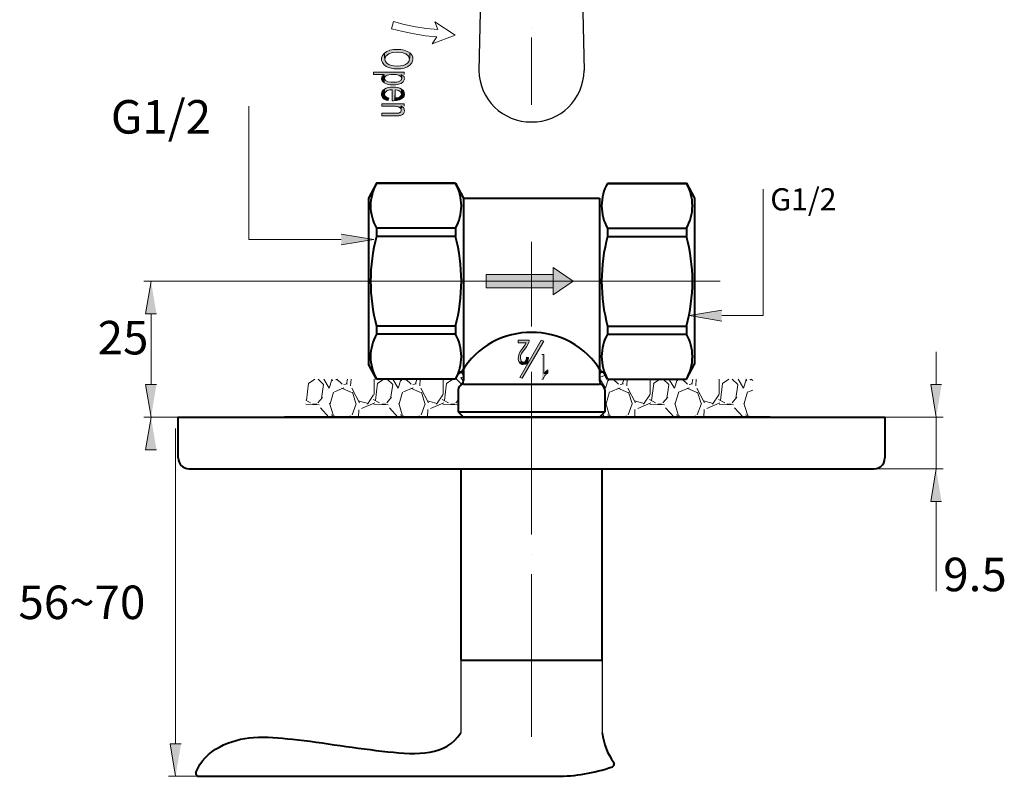
# Model space of a CAD drawing. Units: inches. Extents: x 1.06 to 6.94, y 1.58 to 9.81.
# Drawn here: x 1.06 to 6.94, y 1.58 to 6.1 of the extents above; entities that cross this region are included whole.
import ezdxf

# ---------------------------------------------------------------- set-up
doc = ezdxf.new("R2010")
doc.units = ezdxf.units.IN
doc.header["$MEASUREMENT"] = 0
doc.layers.add('Layer 1', color=7, linetype='Continuous')

# ---------------------------------------------------------------- blocks, each defined once
blk = doc.blocks.new('1')
for p, q in [((-1.473, 8.3173), (0.6639, 8.3646)), ((-1.4609, 7.5652), (0.6639, 7.5182))]:
    blk.add_line(p, q)
for centre, start, end in [((0.6594, 7.9458), 359.39724, 89.37872), ((0.6594, 7.937), 270.62128, 0.60276)]:
    blk.add_arc(centre, 0.4188, start, end)

msp = doc.modelspace()

# ---------------------------------------------------------------- hatches: boundary and pattern name
at = {"layer": 'Layer 1'}
h = msp.add_hatch(color=7, dxfattribs=at)
edge = h.paths.add_edge_path()
edge.add_spline(control_points=[(3.4117, 5.8603), (3.4111, 5.8751), (3.405, 5.8884), (3.3925, 5.8969), (3.3997, 5.8355), (3.3732, 5.8197), (3.3175, 5.8186), (3.2619, 5.82), (3.2363, 5.8349), (3.2417, 5.8961), (3.1999, 5.859), (3.2363, 5.8119), (3.2825, 5.8053), (3.325, 5.7965), (3.4028, 5.8015), (3.4117, 5.8561)], knot_values=[0, 0, 0, 0, 0.013889, 0.013889, 0.013889, 0.027778, 0.027778, 0.027778, 0.041667, 0.041667, 0.041667, 0.055556, 0.055556, 0.055556, 0.069444, 0.069444, 0.069444, 0.069444], degree=3, periodic=0)
edge.add_line((3.4117, 5.8561), (3.4117, 5.8603))
h = msp.add_hatch(color=7, dxfattribs=at)
edge = h.paths.add_edge_path()
edge.add_spline(control_points=[(3.3925, 5.8969), (3.3605, 5.9258), (3.274, 5.9257), (3.2417, 5.8961), (3.2417, 5.8961), (3.2442, 5.8603), (3.2442, 5.8603), (3.2428, 5.9161), (3.3924, 5.9164), (3.3908, 5.8603)], knot_values=[0, 0, 0, 0, 0.013889, 0.013889, 0.013889, 0.027778, 0.027778, 0.027778, 0.041667, 0.041667, 0.041667, 0.041667], degree=3, periodic=0)
edge.add_line((3.3908, 5.8603), (3.3925, 5.8969))
h = msp.add_hatch(color=7, dxfattribs=at)
edge = h.paths.add_edge_path()
edge.add_spline(control_points=[(3.3583, 5.7694), (3.3583, 5.7694), (3.3583, 5.7828), (3.3583, 5.7828), (3.3583, 5.7828), (3.1758, 5.7828), (3.1758, 5.7828), (3.1758, 5.7828), (3.1758, 5.7678), (3.1758, 5.7678), (3.1758, 5.7678), (3.24, 5.7678), (3.24, 5.7678), (3.24, 5.7678), (3.24, 5.7186), (3.24, 5.7186), (3.2391, 5.757), (3.2445, 5.7644), (3.28, 5.7694), (3.3009, 5.7696), (3.325, 5.7705), (3.3408, 5.7544), (3.3408, 5.7544), (3.3408, 5.7694), (3.3408, 5.7694)], knot_values=[0, 0, 0, 0, 0.013889, 0.013889, 0.013889, 0.027778, 0.027778, 0.027778, 0.041667, 0.041667, 0.041667, 0.055556, 0.055556, 0.055556, 0.069444, 0.069444, 0.069444, 0.083333, 0.083333, 0.083333, 0.097222, 0.097222, 0.097222, 0.111111, 0.111111, 0.111111, 0.111111], degree=3, periodic=0)
edge.add_line((3.3408, 5.7694), (3.3583, 5.7694))
h = msp.add_hatch(color=7, dxfattribs=at)
edge = h.paths.add_edge_path()
edge.add_spline(control_points=[(3.24, 5.7186), (3.24, 5.7186), (3.24, 5.7678), (3.24, 5.7678), (3.2294, 5.7604), (3.2255, 5.7583), (3.2233, 5.7453), (3.2241, 5.7354), (3.2292, 5.7267), (3.2375, 5.7211)], knot_values=[0, 0, 0, 0, 0.013889, 0.013889, 0.013889, 0.027778, 0.027778, 0.027778, 0.041667, 0.041667, 0.041667, 0.041667], degree=3, periodic=0)
edge.add_line((3.2375, 5.7211), (3.24, 5.7186))
h = msp.add_hatch(color=7, dxfattribs=at)
edge = h.paths.add_edge_path()
edge.add_spline(control_points=[(3.3617, 5.7436), (3.3617, 5.7436), (3.3608, 5.7461), (3.3608, 5.7461), (3.3608, 5.7461), (3.3608, 5.7494), (3.3608, 5.7494), (3.3608, 5.7494), (3.36, 5.7528), (3.36, 5.7528), (3.36, 5.7528), (3.3583, 5.7561), (3.3583, 5.7561), (3.3551, 5.7608), (3.3507, 5.7638), (3.3458, 5.7669), (3.3458, 5.7669), (3.3442, 5.7453), (3.3442, 5.7453), (3.3442, 5.7453), (3.3433, 5.7428), (3.3433, 5.7428), (3.3433, 5.7428), (3.3425, 5.7394), (3.3425, 5.7394), (3.3425, 5.7394), (3.3408, 5.7361), (3.3408, 5.7361), (3.3408, 5.7361), (3.3383, 5.7336), (3.3383, 5.7336), (3.3383, 5.7336), (3.3317, 5.7286), (3.3317, 5.7286), (3.3317, 5.7286), (3.3308, 5.7286), (3.3308, 5.7286), (3.3224, 5.723), (3.3032, 5.7214), (3.2933, 5.722), (3.2768, 5.7212), (3.2437, 5.7243), (3.2417, 5.7461), (3.2417, 5.7461), (3.24, 5.7186), (3.24, 5.7186), (3.2632, 5.7062), (3.2836, 5.7058), (3.3092, 5.7069), (3.3295, 5.7099), (3.3571, 5.7161), (3.3608, 5.7403)], knot_values=[0, 0, 0, 0, 0.013889, 0.013889, 0.013889, 0.027778, 0.027778, 0.027778, 0.041667, 0.041667, 0.041667, 0.055556, 0.055556, 0.055556, 0.069444, 0.069444, 0.069444, 0.083333, 0.083333, 0.083333, 0.097222, 0.097222, 0.097222, 0.111111, 0.111111, 0.111111, 0.125, 0.125, 0.125, 0.138889, 0.138889, 0.138889, 0.152778, 0.152778, 0.152778, 0.166667, 0.166667, 0.166667, 0.180556, 0.180556, 0.180556, 0.194444, 0.194444, 0.194444, 0.208333, 0.208333, 0.208333, 0.222222, 0.222222, 0.222222, 0.236111, 0.236111, 0.236111, 0.236111], degree=3, periodic=0)
edge.add_line((3.3608, 5.7403), (3.3617, 5.7436))
for points in [[(3.3458, 5.7669), (3.3408, 5.7694), (3.3408, 5.7544), (3.3425, 5.7511), (3.3433, 5.7486), (3.3442, 5.7453)], [(3.3433, 5.5786), (3.34, 5.5803), (3.3392, 5.5653), (3.3408, 5.5619), (3.3417, 5.5586), (3.3417, 5.5553)], [(2.9833, 4.8169), (3.1783, 4.7845), (2.9833, 4.7528)], [(4.3683, 4.5353), (4.2475, 4.6169), (4.2475, 4.5353)], [(1.8808, 4.3411), (1.8158, 4.3411), (1.8483, 4.5353)], [(4.1192, 4.5761), (3.8492, 4.5761), (3.8492, 4.5353)], [(4.1192, 4.5761), (4.1192, 4.5353), (3.8492, 4.5353)], [(4.1192, 4.5353), (3.8492, 4.5353), (3.8492, 4.4953)], [(4.1192, 4.5353), (4.1192, 4.4953), (3.8492, 4.4953)], [(4.2475, 4.5761), (4.1192, 4.5761), (4.1192, 4.5353)], [(4.2475, 4.5761), (4.2475, 4.5353), (4.1192, 4.5353)], [(4.2475, 4.5353), (4.1192, 4.5353), (4.1192, 4.4953)], [(4.2475, 4.5353), (4.2475, 4.4953), (4.1192, 4.4953)], [(4.3683, 4.5353), (4.2475, 4.5353), (4.2475, 4.4544)], [(5.2542, 4.2978), (5.06, 4.3303), (5.2542, 4.3628)], [(4.1917, 4.1786), (4.0642, 3.9569), (4.0492, 3.9619), (4.1767, 4.1836)], [(1.8808, 3.9186), (1.8158, 3.9186), (1.8483, 3.7244)], [(6.5667, 3.9186), (6.5025, 3.9186), (6.5342, 3.7244)], [(1.8808, 3.5294), (1.8158, 3.5294), (1.8483, 3.7244)], [(6.5667, 3.2211), (6.5025, 3.2211), (6.5342, 3.4161)], [(2.0275, 1.7765), (1.9625, 1.7765), (1.995, 1.5823)]]:
    msp.add_hatch(color=7, dxfattribs=at).paths.add_polyline_path(points)
h = msp.add_hatch(color=7, dxfattribs=at)
edge = h.paths.add_edge_path()
edge.add_spline(control_points=[(3.2692, 5.6278), (3.2366, 5.6368), (3.2412, 5.6478), (3.2417, 5.6819), (3.2417, 5.6819), (3.2408, 5.6811), (3.2408, 5.6811), (3.2408, 5.6811), (3.2375, 5.6794), (3.2375, 5.6794), (3.2375, 5.6794), (3.2342, 5.6769), (3.2342, 5.6769), (3.2342, 5.6769), (3.2317, 5.6736), (3.2317, 5.6736), (3.2317, 5.6736), (3.23, 5.6711), (3.23, 5.6711), (3.23, 5.6711), (3.2275, 5.6686), (3.2275, 5.6686), (3.2236, 5.6583), (3.2232, 5.6546), (3.2242, 5.6436), (3.2297, 5.624), (3.2471, 5.616), (3.2658, 5.6128)], knot_values=[0, 0, 0, 0, 0.013889, 0.013889, 0.013889, 0.027778, 0.027778, 0.027778, 0.041667, 0.041667, 0.041667, 0.055556, 0.055556, 0.055556, 0.069444, 0.069444, 0.069444, 0.083333, 0.083333, 0.083333, 0.097222, 0.097222, 0.097222, 0.111111, 0.111111, 0.111111, 0.125, 0.125, 0.125, 0.125], degree=3, periodic=0)
edge.add_line((3.2658, 5.6128), (3.2692, 5.6278))
h = msp.add_hatch(color=7, dxfattribs=at)
edge = h.paths.add_edge_path()
edge.add_spline(control_points=[(3.3433, 5.6819), (3.3192, 5.6968), (3.2649, 5.6981), (3.2417, 5.6819), (3.2417, 5.6819), (3.2417, 5.6511), (3.2417, 5.6511), (3.2429, 5.6716), (3.2702, 5.678), (3.2867, 5.6778), (3.2867, 5.6778), (3.2867, 5.6119), (3.2867, 5.6119), (3.2925, 5.6122), (3.2987, 5.6112), (3.3042, 5.6128), (3.3042, 5.6128), (3.305, 5.6769), (3.305, 5.6769), (3.3204, 5.6775), (3.3416, 5.6697), (3.3433, 5.652)], knot_values=[0, 0, 0, 0, 0.013889, 0.013889, 0.013889, 0.027778, 0.027778, 0.027778, 0.041667, 0.041667, 0.041667, 0.055556, 0.055556, 0.055556, 0.069444, 0.069444, 0.069444, 0.083333, 0.083333, 0.083333, 0.097222, 0.097222, 0.097222, 0.097222], degree=3, periodic=0)
edge.add_line((3.3433, 5.652), (3.3433, 5.6819))
h = msp.add_hatch(color=7, dxfattribs=at)
edge = h.paths.add_edge_path()
edge.add_spline(control_points=[(3.3617, 5.652), (3.3601, 5.6668), (3.3555, 5.6732), (3.3433, 5.6819), (3.3433, 5.6819), (3.3433, 5.652), (3.3433, 5.652), (3.3433, 5.652), (3.3425, 5.6503), (3.3425, 5.6503), (3.3425, 5.6503), (3.3425, 5.6469), (3.3425, 5.6469), (3.3425, 5.6469), (3.3408, 5.6436), (3.3408, 5.6436), (3.3408, 5.6436), (3.3392, 5.6411), (3.3392, 5.6411), (3.3392, 5.6411), (3.3367, 5.6386), (3.3367, 5.6386), (3.3367, 5.6386), (3.3333, 5.6361), (3.3333, 5.6361), (3.3267, 5.629), (3.314, 5.6296), (3.305, 5.6278), (3.305, 5.6278), (3.305, 5.6769), (3.305, 5.6769), (3.305, 5.6769), (3.3042, 5.6128), (3.3042, 5.6128), (3.3245, 5.6121), (3.3598, 5.6243), (3.3608, 5.6486)], knot_values=[0, 0, 0, 0, 0.013889, 0.013889, 0.013889, 0.027778, 0.027778, 0.027778, 0.041667, 0.041667, 0.041667, 0.055556, 0.055556, 0.055556, 0.069444, 0.069444, 0.069444, 0.083333, 0.083333, 0.083333, 0.097222, 0.097222, 0.097222, 0.111111, 0.111111, 0.111111, 0.125, 0.125, 0.125, 0.138889, 0.138889, 0.138889, 0.152778, 0.152778, 0.152778, 0.166667, 0.166667, 0.166667, 0.166667], degree=3, periodic=0)
edge.add_line((3.3608, 5.6486), (3.3617, 5.652))
h = msp.add_hatch(color=7, dxfattribs=at)
edge = h.paths.add_edge_path()
edge.add_spline(control_points=[(3.3583, 5.5803), (3.3583, 5.5803), (3.3583, 5.5936), (3.3583, 5.5936), (3.3583, 5.5936), (3.2267, 5.5936), (3.2267, 5.5936), (3.2267, 5.5936), (3.2267, 5.5786), (3.2267, 5.5786), (3.2267, 5.5786), (3.3083, 5.5786), (3.3083, 5.5786), (3.3083, 5.5786), (3.3142, 5.5778), (3.3142, 5.5778), (3.3142, 5.5778), (3.3183, 5.5778), (3.3183, 5.5778), (3.3183, 5.5778), (3.3233, 5.5761), (3.3233, 5.5761), (3.3302, 5.5751), (3.335, 5.5704), (3.3392, 5.5653), (3.3392, 5.5653), (3.34, 5.5803), (3.34, 5.5803)], knot_values=[0, 0, 0, 0, 0.013889, 0.013889, 0.013889, 0.027778, 0.027778, 0.027778, 0.041667, 0.041667, 0.041667, 0.055556, 0.055556, 0.055556, 0.069444, 0.069444, 0.069444, 0.083333, 0.083333, 0.083333, 0.097222, 0.097222, 0.097222, 0.111111, 0.111111, 0.111111, 0.125, 0.125, 0.125, 0.125], degree=3, periodic=0)
edge.add_line((3.34, 5.5803), (3.3583, 5.5803))
h = msp.add_hatch(color=7, dxfattribs=at)
edge = h.paths.add_edge_path()
edge.add_spline(control_points=[(3.3617, 5.5519), (3.36, 5.5653), (3.3551, 5.5721), (3.3433, 5.5786), (3.3433, 5.5786), (3.3417, 5.5553), (3.3417, 5.5553), (3.3417, 5.5553), (3.3417, 5.5511), (3.3417, 5.5511), (3.3417, 5.5511), (3.34, 5.5478), (3.34, 5.5478), (3.34, 5.5478), (3.3383, 5.5453), (3.3383, 5.5453), (3.3383, 5.5453), (3.3317, 5.5403), (3.3317, 5.5403), (3.3317, 5.5403), (3.3275, 5.5386), (3.3275, 5.5386), (3.3275, 5.5386), (3.3267, 5.5386), (3.3267, 5.5386), (3.3267, 5.5386), (3.3233, 5.5378), (3.3233, 5.5378), (3.3233, 5.5378), (3.3183, 5.5378), (3.3183, 5.5378), (3.3183, 5.5378), (3.3133, 5.5369), (3.3133, 5.5369), (3.3133, 5.5369), (3.2267, 5.5369), (3.2267, 5.5369), (3.2267, 5.5369), (3.2267, 5.5219), (3.2267, 5.5219), (3.2267, 5.5219), (3.3158, 5.5219), (3.3158, 5.5219), (3.3158, 5.5219), (3.3217, 5.5228), (3.3217, 5.5228), (3.3271, 5.5223), (3.3371, 5.5237), (3.3417, 5.5261), (3.351, 5.5292), (3.3607, 5.5384), (3.3608, 5.5486)], knot_values=[0, 0, 0, 0, 0.013889, 0.013889, 0.013889, 0.027778, 0.027778, 0.027778, 0.041667, 0.041667, 0.041667, 0.055556, 0.055556, 0.055556, 0.069444, 0.069444, 0.069444, 0.083333, 0.083333, 0.083333, 0.097222, 0.097222, 0.097222, 0.111111, 0.111111, 0.111111, 0.125, 0.125, 0.125, 0.138889, 0.138889, 0.138889, 0.152778, 0.152778, 0.152778, 0.166667, 0.166667, 0.166667, 0.180556, 0.180556, 0.180556, 0.194444, 0.194444, 0.194444, 0.208333, 0.208333, 0.208333, 0.222222, 0.222222, 0.222222, 0.236111, 0.236111, 0.236111, 0.236111], degree=3, periodic=0)
edge.add_line((3.3608, 5.5486), (3.3617, 5.5519))
h = msp.add_hatch(color=7, dxfattribs=at)
edge = h.paths.add_edge_path()
edge.add_spline(control_points=[(4.0458, 4.0519), (4.0458, 4.0519), (4.0708, 4.0519), (4.0708, 4.0519), (4.0662, 4.0534), (4.0614, 4.0531), (4.0575, 4.0594), (4.0575, 4.0594), (4.0567, 4.0594), (4.0567, 4.0594), (4.0362, 4.1053), (4.0957, 4.1311), (4.1025, 4.1719), (4.1025, 4.1719), (4.1033, 4.1719), (4.1033, 4.1719), (4.1033, 4.1719), (4.1042, 4.1761), (4.1042, 4.1761), (4.1042, 4.1761), (4.1042, 4.1844), (4.1042, 4.1844), (4.1042, 4.1844), (4.04, 4.1844), (4.04, 4.1844), (4.04, 4.1844), (4.04, 4.1669), (4.04, 4.1669), (4.04, 4.1669), (4.0875, 4.1669), (4.0875, 4.1669), (4.0689, 4.1296), (4.0258, 4.1062), (4.0442, 4.0553)], knot_values=[0, 0, 0, 0, 0.013889, 0.013889, 0.013889, 0.027778, 0.027778, 0.027778, 0.041667, 0.041667, 0.041667, 0.055556, 0.055556, 0.055556, 0.069444, 0.069444, 0.069444, 0.083333, 0.083333, 0.083333, 0.097222, 0.097222, 0.097222, 0.111111, 0.111111, 0.111111, 0.125, 0.125, 0.125, 0.138889, 0.138889, 0.138889, 0.152778, 0.152778, 0.152778, 0.152778], degree=3, periodic=0)
edge.add_line((4.0442, 4.0553), (4.0458, 4.0519))
h = msp.add_hatch(color=7, dxfattribs=at)
edge = h.paths.add_edge_path()
edge.add_spline(control_points=[(4.07, 4.0378), (4.0926, 4.0357), (4.1016, 4.061), (4.1017, 4.0794), (4.1017, 4.0794), (4.09, 4.0819), (4.09, 4.0819), (4.0879, 4.0514), (4.0762, 4.0498), (4.0458, 4.0519), (4.0458, 4.0519), (4.0483, 4.0494), (4.0483, 4.0494), (4.0483, 4.0494), (4.0483, 4.0486), (4.0483, 4.0486), (4.0483, 4.0486), (4.05, 4.0461), (4.05, 4.0461), (4.05, 4.0461), (4.0525, 4.0444), (4.0525, 4.0444), (4.0525, 4.0444), (4.0542, 4.0428), (4.0542, 4.0428), (4.058, 4.04), (4.0625, 4.0371), (4.0675, 4.0378)], knot_values=[0, 0, 0, 0, 0.013889, 0.013889, 0.013889, 0.027778, 0.027778, 0.027778, 0.041667, 0.041667, 0.041667, 0.055556, 0.055556, 0.055556, 0.069444, 0.069444, 0.069444, 0.083333, 0.083333, 0.083333, 0.097222, 0.097222, 0.097222, 0.111111, 0.111111, 0.111111, 0.125, 0.125, 0.125, 0.125], degree=3, periodic=0)
edge.add_line((4.0675, 4.0378), (4.07, 4.0378))
h = msp.add_hatch(color=7, dxfattribs=at)
edge = h.paths.add_edge_path()
edge.add_spline(control_points=[(4.1808, 3.9519), (4.1808, 3.9519), (4.1883, 3.9519), (4.1883, 3.9519), (4.1883, 3.9519), (4.1883, 3.9528), (4.1883, 3.9528), (4.1883, 3.9528), (4.19, 3.9561), (4.19, 3.9561), (4.19, 3.9561), (4.1908, 3.9594), (4.1908, 3.9594), (4.1908, 3.9594), (4.1925, 3.9619), (4.1925, 3.9619), (4.1925, 3.9619), (4.195, 3.9653), (4.195, 3.9653), (4.195, 3.9653), (4.1967, 3.9686), (4.1967, 3.9686), (4.2005, 3.9737), (4.2045, 3.9785), (4.2092, 3.9828), (4.2092, 3.9828), (4.1925, 3.9844), (4.1925, 3.9844), (4.1925, 3.9844), (4.1925, 4.0986), (4.1925, 4.0986), (4.1925, 4.0986), (4.1808, 4.0986), (4.1808, 4.0986)], knot_values=[0, 0, 0, 0, 0.013889, 0.013889, 0.013889, 0.027778, 0.027778, 0.027778, 0.041667, 0.041667, 0.041667, 0.055556, 0.055556, 0.055556, 0.069444, 0.069444, 0.069444, 0.083333, 0.083333, 0.083333, 0.097222, 0.097222, 0.097222, 0.111111, 0.111111, 0.111111, 0.125, 0.125, 0.125, 0.138889, 0.138889, 0.138889, 0.152778, 0.152778, 0.152778, 0.152778], degree=3, periodic=0)
edge.add_line((4.1808, 4.0986), (4.1808, 3.9519))
h = msp.add_hatch(color=7, dxfattribs=at)
edge = h.paths.add_edge_path()
edge.add_spline(control_points=[(4.2092, 3.9828), (4.2092, 3.9828), (4.2117, 3.9853), (4.2117, 3.9853), (4.2117, 3.9853), (4.2167, 3.9886), (4.2167, 3.9886), (4.2167, 3.9886), (4.2167, 4.0061), (4.2167, 4.0061), (4.2167, 4.0061), (4.2158, 4.0061), (4.2158, 4.0061), (4.2158, 4.0061), (4.2142, 4.0044), (4.2142, 4.0044), (4.2142, 4.0044), (4.2067, 3.9994), (4.2067, 3.9994), (4.2067, 3.9994), (4.2042, 3.9969), (4.2042, 3.9969), (4.2, 3.993), (4.1956, 3.9894), (4.1925, 3.9844)], knot_values=[0, 0, 0, 0, 0.013889, 0.013889, 0.013889, 0.027778, 0.027778, 0.027778, 0.041667, 0.041667, 0.041667, 0.055556, 0.055556, 0.055556, 0.069444, 0.069444, 0.069444, 0.083333, 0.083333, 0.083333, 0.097222, 0.097222, 0.097222, 0.111111, 0.111111, 0.111111, 0.111111], degree=3, periodic=0)
edge.add_line((4.1925, 3.9844), (4.2092, 3.9828))

# ---------------------------------------------------------------- linework, layer by layer
for p, q in [((3.6975, 2.2747), (3.6975, 1.8415)), ((4.5408, 2.2747), (4.5408, 1.8415))]:
    msp.add_line(p, q)
at = {"layer": 'Layer 1', "color": 7, "lineweight": 40}
for p, q in [((3.6975, 3.4161), (3.6975, 2.2747)), ((4.5408, 2.2747), (4.5408, 3.4161)), ((3.6975, 2.2747), (4.5408, 2.2747))]:
    msp.add_line(p, q, dxfattribs=at)
at = {"layer": 'Layer 1', "color": 7, "lineweight": 5}
for points in [[(3.295, 6.0836), (3.2842, 6.0411), (3.3508, 6.0244), (3.4183, 6.0103), (3.4858, 5.9994), (3.555, 5.9928)], [(3.295, 6.0836), (3.36, 6.0661), (3.4267, 6.0528), (3.4933, 6.0428), (3.56, 6.0361)], [(3.5425, 6.0819), (3.6633, 6.0036), (3.5267, 5.9519)], [(3.56, 6.0361), (3.5425, 6.0819)], [(3.555, 5.9928), (3.5267, 5.9519)]]:
    msp.add_lwpolyline(points, dxfattribs=at)
at = {"layer": 'Layer 1', "color": 7, "lineweight": 13}
for points in [[(4.1192, 6.0478), (4.12, 6.0478)], [(4.1192, 5.9886), (4.1192, 5.5878)], [(2.9833, 4.7845), (2.4325, 4.7845), (2.4325, 5.5786)], [(5.2542, 4.3303), (5.5017, 4.3303), (5.5017, 5.0836)], [(4.1192, 4.7694), (4.1192, 4.2644)], [(3.8492, 4.5761), (4.2475, 4.5761), (4.2475, 4.6169)], [(4.2475, 4.4953), (4.2475, 4.4544), (4.3683, 4.5353), (4.2475, 4.6169)], [(3.08, 4.5353), (1.8058, 4.5353)], [(2.9808, 4.5353), (3.995, 4.5353)], [(3.8492, 4.5761), (3.8492, 4.4953), (4.2475, 4.4953)], [(4.1133, 4.5353), (4.1142, 4.5353)], [(4.2317, 4.5353), (5.2458, 4.5353)], [(1.8483, 3.9186), (1.8483, 4.3411)], [(6.5342, 3.9186), (6.5342, 4.1136)], [(2.8258, 3.9511), (2.7875, 3.9261)], [(2.8783, 3.9186), (2.8458, 3.9511)], [(2.8792, 3.9511), (2.9117, 3.8969)], [(2.9117, 3.8978), (2.9283, 3.9469)], [(2.9308, 3.9403), (2.9267, 3.9511)], [(2.9533, 3.9444), (2.9533, 3.9511)], [(2.99, 3.9219), (2.9575, 3.9511)], [(3.015, 3.9228), (3.0217, 3.9511)], [(3.0392, 3.9111), (3.0425, 3.9511)], [(3.0392, 3.9111), (3.0425, 3.9511)], [(3.1792, 3.9511), (3.1792, 3.8603)], [(3.2375, 3.9511), (3.2, 3.9261)], [(3.2908, 3.9186), (3.2575, 3.9511)], [(3.2917, 3.9511), (3.3242, 3.8969)], [(3.3233, 3.8978), (3.34, 3.9469)], [(3.3433, 3.9411), (3.3383, 3.9511)], [(3.3658, 3.9444), (3.365, 3.9511)], [(3.4017, 3.9219), (3.3692, 3.9511)], [(3.4267, 3.9228), (3.4342, 3.9511)], [(3.4517, 3.9111), (3.455, 3.9511)], [(3.4517, 3.9111), (3.455, 3.9511)], [(3.5917, 3.9511), (3.5917, 3.8603)], [(3.6492, 3.9511), (3.6117, 3.9261)], [(3.7025, 3.9186), (3.6667, 3.9544)], [(3.675, 3.9703), (3.6783, 3.9686)], [(3.6783, 3.9761), (3.7042, 3.9919)], [(3.7133, 3.9653), (3.6958, 3.9586)], [(3.6992, 3.9586), (3.7125, 3.9361)], [(4.1192, 3.9953), (4.1192, 3.0244)], [(4.5608, 3.9744), (4.525, 3.9603)], [(4.525, 3.9561), (4.56, 3.8969)], [(4.56, 3.8978), (4.5767, 3.9469)], [(4.5792, 3.9411), (4.5742, 3.9511)], [(4.6017, 3.9453), (4.6008, 3.9511)], [(4.6383, 3.9219), (4.6058, 3.9511)], [(4.6625, 3.9228), (4.67, 3.9511)], [(4.6875, 3.9111), (4.6908, 3.9511)], [(4.6875, 3.9111), (4.6908, 3.9511)], [(4.8275, 3.9511), (4.8275, 3.8603)], [(4.8858, 3.9511), (4.8475, 3.9261)], [(4.9392, 3.9186), (4.9058, 3.9511)], [(4.9392, 3.9511), (4.9717, 3.8969)], [(4.9717, 3.8978), (4.9883, 3.9469)], [(4.9908, 3.9411), (4.9867, 3.9511)], [(5.0133, 3.9461), (5.0133, 3.9511)], [(5.05, 3.9219), (5.0175, 3.9511)], [(5.075, 3.9228), (5.0825, 3.9511)], [(5.0992, 3.9111), (5.1025, 3.9511)], [(5.0992, 3.9111), (5.1025, 3.9511)], [(5.24, 3.9511), (5.24, 3.8603)], [(5.2975, 3.9511), (5.26, 3.9261)], [(5.3508, 3.9186), (5.3175, 3.9511)], [(5.3517, 3.9511), (5.3842, 3.8969)], [(5.3842, 3.8978), (5.4, 3.9469)], [(5.4033, 3.9411), (5.3983, 3.9511)], [(5.4258, 3.9461), (5.425, 3.9511)], [(5.44, 3.9428), (5.43, 3.9511)], [(2.7883, 3.9269), (2.7758, 3.8236)], [(2.8667, 3.8361), (2.8783, 3.9186)], [(3, 3.9003), (2.9425, 3.8761)], [(2.9875, 3.8969), (3.045, 3.8719)], [(2.9992, 3.9194), (3.02, 3.9236)], [(3.0925, 3.8103), (3.0467, 3.8969)], [(3.2, 3.9269), (3.1875, 3.8236)], [(3.2783, 3.8361), (3.2908, 3.9178)], [(3.4125, 3.9003), (3.3542, 3.8761)], [(3.3992, 3.8969), (3.4567, 3.8719)], [(3.4108, 3.9194), (3.4317, 3.9236)], [(3.5042, 3.8103), (3.4592, 3.8969)], [(3.6117, 3.9269), (3.6, 3.8236)], [(4.6483, 3.9003), (4.5908, 3.8761)], [(4.635, 3.8969), (4.6933, 3.8719)], [(4.6475, 3.9194), (4.6675, 3.9236)], [(4.74, 3.8103), (4.695, 3.8969)], [(4.8483, 3.9261), (4.8358, 3.8236)], [(4.9267, 3.8353), (4.9383, 3.9178)], [(5.06, 3.9003), (5.0025, 3.8761)], [(5.0475, 3.8969), (5.105, 3.8719)], [(5.0592, 3.9194), (5.08, 3.9236)], [(5.1525, 3.8103), (5.1067, 3.8969)], [(5.26, 3.9261), (5.2475, 3.8236)], [(5.3383, 3.8353), (5.3508, 3.9178)], [(5.44, 3.8861), (5.415, 3.8761)], [(2.7717, 3.8253), (2.8, 3.8094)], [(2.8433, 3.8094), (2.8717, 3.8419)], [(2.9367, 3.8744), (2.9167, 3.8044)], [(3.05, 3.8728), (3.0708, 3.8069)], [(3.1433, 3.8069), (3.085, 3.8228)], [(3.1767, 3.8569), (3.14, 3.8028)], [(3.175, 3.8303), (3.2117, 3.8094)], [(3.255, 3.8094), (3.2842, 3.8428)], [(3.3492, 3.8744), (3.3283, 3.8044)], [(3.4625, 3.8728), (3.4833, 3.8069)], [(3.555, 3.8069), (3.4975, 3.8228)], [(3.5892, 3.8569), (3.5517, 3.8028)], [(3.5867, 3.8303), (3.6242, 3.8094)], [(3.6675, 3.8094), (3.6808, 3.8253)], [(4.1192, 3.3411), (4.1192, 3.8528)], [(4.585, 3.8753), (4.5642, 3.8044)], [(4.6983, 3.8728), (4.7192, 3.8069)], [(4.7908, 3.8069), (4.7333, 3.8228)], [(4.825, 3.8569), (4.7883, 3.8028)], [(4.8233, 3.8303), (4.86, 3.8094)], [(4.9033, 3.8094), (4.9325, 3.8428)], [(4.9975, 3.8753), (4.9767, 3.8053)], [(5.1108, 3.8728), (5.1308, 3.8069)], [(5.2033, 3.8069), (5.145, 3.8228)], [(5.2367, 3.8569), (5.2, 3.8028)], [(5.235, 3.8303), (5.2725, 3.8094)], [(5.3158, 3.8094), (5.3442, 3.8428)], [(5.4092, 3.8753), (5.3883, 3.8053)], [(2.8525, 3.7986), (2.7717, 3.8028)], [(2.8125, 3.8028), (2.8375, 3.8028)], [(2.91, 3.7244), (2.8592, 3.7794)], [(2.9142, 3.8078), (2.935, 3.7378)], [(3.0733, 3.8044), (3.0483, 3.7386)], [(3.0892, 3.7686), (3.0867, 3.7244)], [(3.1833, 3.8094), (3.105, 3.777)], [(3.2642, 3.7986), (3.1775, 3.8028)], [(3.225, 3.8028), (3.2492, 3.8028)], [(3.3217, 3.7244), (3.2708, 3.7794)], [(3.3267, 3.8078), (3.3467, 3.7378)], [(3.485, 3.8044), (3.46, 3.7386)], [(3.5008, 3.7694), (3.4983, 3.7244)], [(3.595, 3.8094), (3.5167, 3.777)], [(3.6767, 3.7986), (3.59, 3.8028)], [(3.6367, 3.8028), (3.6617, 3.8028)], [(4.5625, 3.8078), (4.5833, 3.7378)], [(4.7208, 3.8044), (4.6967, 3.7386)], [(4.7367, 3.7694), (4.735, 3.7244)], [(4.8317, 3.8094), (4.7533, 3.777)], [(4.9125, 3.7986), (4.8258, 3.8028)], [(4.8725, 3.8028), (4.8975, 3.8028)], [(4.97, 3.7244), (4.9192, 3.7803)], [(4.9742, 3.8078), (4.995, 3.7378)], [(5.1333, 3.8053), (5.1083, 3.7386)], [(5.1492, 3.7694), (5.1467, 3.7244)], [(5.2433, 3.8094), (5.165, 3.777)], [(5.3242, 3.7986), (5.2383, 3.8028)], [(5.285, 3.8028), (5.31, 3.8028)], [(5.3817, 3.7244), (5.3308, 3.7803)], [(5.3867, 3.8078), (5.4075, 3.7378)], [(2.645, 3.7244), (1.8058, 3.7244)], [(2.41, 3.7244), (1.8058, 3.7244)], [(2.9233, 3.7378), (2.9608, 3.7244)], [(3.0383, 3.7328), (3.02, 3.7244)], [(3.335, 3.7378), (3.3733, 3.7244)], [(3.45, 3.7328), (3.4317, 3.7244)], [(4.5575, 3.7244), (4.5417, 3.7419)], [(4.5717, 3.7378), (4.6092, 3.7244)], [(4.6867, 3.7328), (4.6683, 3.7244)], [(4.9833, 3.7378), (5.0217, 3.7244)], [(5.0983, 3.7328), (5.08, 3.7244)], [(5.3958, 3.7378), (5.4333, 3.7244)], [(6.2275, 3.7244), (6.5767, 3.7244)], [(6.5342, 3.7244), (6.5342, 3.4161)], [(1.995, 3.6573), (1.995, 1.7765)], [(6.0825, 3.4161), (6.5767, 3.4161)], [(6.5342, 3.2211), (6.5342, 2.6861)], [(4.1192, 2.9061), (4.12, 2.9061)], [(4.1192, 2.7886), (4.1192, 1.8178)], [(3.4792, 1.5823), (1.9525, 1.5823)]]:
    msp.add_lwpolyline(points, dxfattribs=at)
at = {"layer": 'Layer 1', "lineweight": 0}
for points in [[(3.3458, 5.7669), (3.3408, 5.7694), (3.3408, 5.7544), (3.3425, 5.7511), (3.3433, 5.7486), (3.3442, 5.7453)], [(3.3433, 5.5786), (3.34, 5.5803), (3.3392, 5.5653), (3.3408, 5.5619), (3.3417, 5.5586), (3.3417, 5.5553)], [(2.9833, 4.8169), (3.1783, 4.7845), (2.9833, 4.7528)], [(4.3683, 4.5353), (4.2475, 4.6169), (4.2475, 4.5353)], [(4.2475, 4.6169), (4.2475, 4.5761)], [(1.8808, 4.3411), (1.8158, 4.3411), (1.8483, 4.5353)], [(4.1192, 4.5761), (3.8492, 4.5761), (3.8492, 4.5353)], [(4.1192, 4.5761), (4.1192, 4.5353), (3.8492, 4.5353)], [(3.8492, 4.5761), (3.8492, 4.5353)], [(4.1192, 4.5353), (3.8492, 4.5353), (3.8492, 4.4953)], [(4.1192, 4.5353), (4.1192, 4.4953), (3.8492, 4.4953)], [(3.8492, 4.5353), (3.8492, 4.4953)], [(4.2475, 4.5761), (4.1192, 4.5761), (4.1192, 4.5353)], [(4.2475, 4.5761), (4.2475, 4.5353), (4.1192, 4.5353)], [(4.1192, 4.5761), (4.1192, 4.5353)], [(4.1192, 4.5761), (4.1192, 4.5353)], [(4.1192, 4.5353), (4.1192, 4.4953)], [(4.2475, 4.5353), (4.1192, 4.5353), (4.1192, 4.4953)], [(4.2475, 4.5353), (4.2475, 4.4953), (4.1192, 4.4953)], [(4.1192, 4.5353), (4.1192, 4.4953)], [(4.3683, 4.5353), (4.2475, 4.5353), (4.2475, 4.4544)], [(4.2475, 4.4953), (4.2475, 4.4544)], [(5.2542, 4.2978), (5.06, 4.3303), (5.2542, 4.3628)], [(4.1917, 4.1786), (4.0642, 3.9569), (4.0492, 3.9619), (4.1767, 4.1836), (4.1917, 4.1786)], [(1.8808, 3.9186), (1.8158, 3.9186), (1.8483, 3.7244)], [(6.5667, 3.9186), (6.5025, 3.9186), (6.5342, 3.7244)], [(1.8808, 3.5294), (1.8158, 3.5294), (1.8483, 3.7244)], [(6.5667, 3.2211), (6.5025, 3.2211), (6.5342, 3.4161)], [(2.0275, 1.7765), (1.9625, 1.7765), (1.995, 1.5823)]]:
    msp.add_lwpolyline(points, dxfattribs=at)
at = {"layer": 'Layer 1', "color": 7, "lineweight": 40}
for points in [[(3.665, 5.1194), (3.1942, 5.1194), (3.1458, 5.0303)], [(3.1942, 5.1194), (3.1942, 5.1186)], [(3.665, 5.1186), (3.1942, 5.1186)], [(3.665, 5.1194), (3.665, 5.1186)], [(3.665, 5.1194), (3.7133, 5.0303)], [(4.5733, 5.1194), (5.0433, 5.1194), (5.0925, 5.0303)], [(4.5733, 5.1186), (5.0433, 5.1186)], [(5.0433, 5.1194), (5.0433, 5.1186)], [(3.1458, 5.0303), (3.1458, 4.0403)], [(3.7133, 5.0303), (3.7133, 4.0119)], [(3.7133, 5.0303), (4.525, 5.0303)], [(4.525, 5.0303), (4.525, 4.0119)], [(5.0925, 5.0303), (5.0925, 4.0403)], [(3.1942, 4.8511), (3.1942, 4.8028)], [(3.665, 4.8511), (3.1942, 4.8511)], [(3.665, 4.8511), (3.665, 4.8028)], [(4.5733, 4.8511), (5.0433, 4.8511)], [(4.5733, 4.8511), (4.5733, 4.8028)], [(5.0433, 4.8511), (5.0433, 4.8028)], [(3.665, 4.8028), (3.1942, 4.8028)], [(4.5733, 4.8028), (5.0433, 4.8028)], [(3.1942, 4.2678), (3.1942, 4.2194)], [(3.665, 4.2678), (3.1942, 4.2678)], [(3.665, 4.2678), (3.665, 4.2194)], [(4.5733, 4.2678), (5.0433, 4.2678)], [(4.5733, 4.2678), (4.5733, 4.2194)], [(5.0433, 4.2678), (5.0433, 4.2194)], [(3.665, 4.2194), (3.1942, 4.2194)], [(4.5733, 4.2194), (5.0433, 4.2194)], [(3.7133, 4.1203), (3.7133, 3.9428)], [(4.525, 4.1203), (4.525, 3.9428)], [(3.1942, 3.9511), (3.1458, 4.0403)], [(5.0433, 3.9511), (5.0925, 4.0403)], [(3.1942, 3.9519), (3.1942, 3.9511)], [(3.665, 3.9519), (3.1942, 3.9519)], [(3.665, 3.9511), (3.1942, 3.9511)], [(3.665, 3.9511), (3.6833, 3.9844)], [(3.6975, 3.9144), (3.7058, 3.9219), (3.7117, 3.9319), (3.7133, 3.9428)], [(3.6975, 3.9144), (3.7058, 3.9219), (3.7117, 3.9319), (3.7133, 3.9428)], [(3.7133, 3.9769), (3.7133, 3.9428)], [(4.555, 3.9844), (4.5508, 3.9894), (4.5458, 3.9928), (4.54, 3.9936), (4.5342, 3.9919), (4.5292, 3.9878), (4.5258, 3.9828), (4.525, 3.9769)], [(4.525, 3.9769), (4.525, 3.9428)], [(4.525, 3.9428), (4.5267, 3.9319), (4.5325, 3.9219), (4.5408, 3.9144)], [(4.525, 3.9428), (4.5267, 3.9319), (4.5325, 3.9219), (4.5408, 3.9144)], [(4.5733, 3.9511), (4.555, 3.9844)], [(4.5733, 3.9519), (5.0433, 3.9519)], [(4.5733, 3.9511), (5.0433, 3.9511)], [(5.0433, 3.9519), (5.0433, 3.9511)], [(3.6975, 3.9144), (3.6883, 3.9078), (3.6833, 3.8978), (3.6808, 3.8869)], [(3.6808, 3.8869), (3.6808, 3.7569)], [(4.525, 3.9186), (3.7133, 3.9186)], [(4.525, 3.9186), (3.7133, 3.9186)], [(4.5567, 3.8869), (4.555, 3.8978), (4.5492, 3.9078), (4.5408, 3.9144)], [(4.5567, 3.8869), (4.5567, 3.7569)], [(2.01, 3.4811), (2.01, 3.7244), (6.2275, 3.7244)], [(5.5442, 3.7244), (2.645, 3.7244)], [(3.6808, 3.7569), (3.7133, 3.7244)], [(3.6808, 3.7569), (4.5567, 3.7569)], [(4.5408, 3.7244), (3.6975, 3.7244)], [(4.525, 3.7244), (3.7133, 3.7244)], [(4.5567, 3.7569), (4.525, 3.7244)], [(6.2275, 3.7244), (6.2275, 3.4811)], [(2.075, 3.4161), (6.1633, 3.4161), (6.1775, 3.4178), (6.1908, 3.4228), (6.2033, 3.4303), (6.2133, 3.4403), (6.2217, 3.4528), (6.2258, 3.4669), (6.2275, 3.4811)], [(4.6017, 1.639), (4.6067, 1.6423), (4.6108, 1.6473), (4.6125, 1.6523), (4.6125, 1.659), (4.61, 1.664)], [(2.1167, 1.604), (2.1158, 1.5973), (2.1175, 1.5915), (2.1208, 1.5865), (2.1258, 1.5831), (2.1325, 1.5823)], [(2.1325, 1.5823), (4.2658, 1.5823)]]:
    msp.add_lwpolyline(points, dxfattribs=at)
at = {"layer": 'Layer 1', "lineweight": 0}
for points, knots in [([(3.4117, 5.8603), (3.4111, 5.8751), (3.405, 5.8884), (3.3925, 5.8969), (3.3997, 5.8355), (3.3732, 5.8197), (3.3175, 5.8186), (3.2619, 5.82), (3.2363, 5.8349), (3.2417, 5.8961), (3.1999, 5.859), (3.2363, 5.8119), (3.2825, 5.8053), (3.325, 5.7965), (3.4028, 5.8015), (3.4117, 5.8561)], [0, 0, 0, 0, 1, 1, 1, 2, 2, 2, 3, 3, 3, 4, 4, 4, 5, 5, 5, 5]), ([(3.3925, 5.8969), (3.3605, 5.9258), (3.274, 5.9257), (3.2417, 5.8961), (3.2417, 5.8961), (3.2442, 5.8603), (3.2442, 5.8603), (3.2428, 5.9161), (3.3924, 5.9164), (3.3908, 5.8603)], [0, 0, 0, 0, 1, 1, 1, 2, 2, 2, 3, 3, 3, 3]), ([(3.3583, 5.7694), (3.3583, 5.7694), (3.3583, 5.7828), (3.3583, 5.7828), (3.3583, 5.7828), (3.1758, 5.7828), (3.1758, 5.7828), (3.1758, 5.7828), (3.1758, 5.7678), (3.1758, 5.7678), (3.1758, 5.7678), (3.24, 5.7678), (3.24, 5.7678), (3.24, 5.7678), (3.24, 5.7186), (3.24, 5.7186), (3.2391, 5.757), (3.2445, 5.7644), (3.28, 5.7694), (3.3009, 5.7696), (3.325, 5.7705), (3.3408, 5.7544), (3.3408, 5.7544), (3.3408, 5.7694), (3.3408, 5.7694)], [0, 0, 0, 0, 1, 1, 1, 2, 2, 2, 3, 3, 3, 4, 4, 4, 5, 5, 5, 6, 6, 6, 7, 7, 7, 8, 8, 8, 8]), ([(3.24, 5.7186), (3.24, 5.7186), (3.24, 5.7678), (3.24, 5.7678), (3.2294, 5.7604), (3.2255, 5.7583), (3.2233, 5.7453), (3.2241, 5.7354), (3.2292, 5.7267), (3.2375, 5.7211)], [0, 0, 0, 0, 1, 1, 1, 2, 2, 2, 3, 3, 3, 3]), ([(3.3617, 5.7436), (3.3617, 5.7436), (3.3608, 5.7461), (3.3608, 5.7461), (3.3608, 5.7461), (3.3608, 5.7494), (3.3608, 5.7494), (3.3608, 5.7494), (3.36, 5.7528), (3.36, 5.7528), (3.36, 5.7528), (3.3583, 5.7561), (3.3583, 5.7561), (3.3551, 5.7608), (3.3507, 5.7638), (3.3458, 5.7669), (3.3458, 5.7669), (3.3442, 5.7453), (3.3442, 5.7453), (3.3442, 5.7453), (3.3433, 5.7428), (3.3433, 5.7428), (3.3433, 5.7428), (3.3425, 5.7394), (3.3425, 5.7394), (3.3425, 5.7394), (3.3408, 5.7361), (3.3408, 5.7361), (3.3408, 5.7361), (3.3383, 5.7336), (3.3383, 5.7336), (3.3383, 5.7336), (3.3317, 5.7286), (3.3317, 5.7286), (3.3317, 5.7286), (3.3308, 5.7286), (3.3308, 5.7286), (3.3224, 5.723), (3.3032, 5.7214), (3.2933, 5.722), (3.2768, 5.7212), (3.2437, 5.7243), (3.2417, 5.7461), (3.2417, 5.7461), (3.24, 5.7186), (3.24, 5.7186), (3.2632, 5.7062), (3.2836, 5.7058), (3.3092, 5.7069), (3.3295, 5.7099), (3.3571, 5.7161), (3.3608, 5.7403)], [0, 0, 0, 0, 1, 1, 1, 2, 2, 2, 3, 3, 3, 4, 4, 4, 5, 5, 5, 6, 6, 6, 7, 7, 7, 8, 8, 8, 9, 9, 9, 10, 10, 10, 11, 11, 11, 12, 12, 12, 13, 13, 13, 14, 14, 14, 15, 15, 15, 16, 16, 16, 17, 17, 17, 17]), ([(3.2692, 5.6278), (3.2366, 5.6368), (3.2412, 5.6478), (3.2417, 5.6819), (3.2417, 5.6819), (3.2408, 5.6811), (3.2408, 5.6811), (3.2408, 5.6811), (3.2375, 5.6794), (3.2375, 5.6794), (3.2375, 5.6794), (3.2342, 5.6769), (3.2342, 5.6769), (3.2342, 5.6769), (3.2317, 5.6736), (3.2317, 5.6736), (3.2317, 5.6736), (3.23, 5.6711), (3.23, 5.6711), (3.23, 5.6711), (3.2275, 5.6686), (3.2275, 5.6686), (3.2236, 5.6583), (3.2232, 5.6546), (3.2242, 5.6436), (3.2297, 5.624), (3.2471, 5.616), (3.2658, 5.6128)], [0, 0, 0, 0, 1, 1, 1, 2, 2, 2, 3, 3, 3, 4, 4, 4, 5, 5, 5, 6, 6, 6, 7, 7, 7, 8, 8, 8, 9, 9, 9, 9]), ([(3.3433, 5.6819), (3.3192, 5.6968), (3.2649, 5.6981), (3.2417, 5.6819), (3.2417, 5.6819), (3.2417, 5.6511), (3.2417, 5.6511), (3.2429, 5.6716), (3.2702, 5.678), (3.2867, 5.6778), (3.2867, 5.6778), (3.2867, 5.6119), (3.2867, 5.6119), (3.2925, 5.6122), (3.2987, 5.6112), (3.3042, 5.6128), (3.3042, 5.6128), (3.305, 5.6769), (3.305, 5.6769), (3.3204, 5.6775), (3.3416, 5.6697), (3.3433, 5.652)], [0, 0, 0, 0, 1, 1, 1, 2, 2, 2, 3, 3, 3, 4, 4, 4, 5, 5, 5, 6, 6, 6, 7, 7, 7, 7]), ([(3.3617, 5.652), (3.3601, 5.6668), (3.3555, 5.6732), (3.3433, 5.6819), (3.3433, 5.6819), (3.3433, 5.652), (3.3433, 5.652), (3.3433, 5.652), (3.3425, 5.6503), (3.3425, 5.6503), (3.3425, 5.6503), (3.3425, 5.6469), (3.3425, 5.6469), (3.3425, 5.6469), (3.3408, 5.6436), (3.3408, 5.6436), (3.3408, 5.6436), (3.3392, 5.6411), (3.3392, 5.6411), (3.3392, 5.6411), (3.3367, 5.6386), (3.3367, 5.6386), (3.3367, 5.6386), (3.3333, 5.6361), (3.3333, 5.6361), (3.3267, 5.629), (3.314, 5.6296), (3.305, 5.6278), (3.305, 5.6278), (3.305, 5.6769), (3.305, 5.6769), (3.305, 5.6769), (3.3042, 5.6128), (3.3042, 5.6128), (3.3245, 5.6121), (3.3598, 5.6243), (3.3608, 5.6486)], [0, 0, 0, 0, 1, 1, 1, 2, 2, 2, 3, 3, 3, 4, 4, 4, 5, 5, 5, 6, 6, 6, 7, 7, 7, 8, 8, 8, 9, 9, 9, 10, 10, 10, 11, 11, 11, 12, 12, 12, 12]), ([(3.3583, 5.5803), (3.3583, 5.5803), (3.3583, 5.5936), (3.3583, 5.5936), (3.3583, 5.5936), (3.2267, 5.5936), (3.2267, 5.5936), (3.2267, 5.5936), (3.2267, 5.5786), (3.2267, 5.5786), (3.2267, 5.5786), (3.3083, 5.5786), (3.3083, 5.5786), (3.3083, 5.5786), (3.3142, 5.5778), (3.3142, 5.5778), (3.3142, 5.5778), (3.3183, 5.5778), (3.3183, 5.5778), (3.3183, 5.5778), (3.3233, 5.5761), (3.3233, 5.5761), (3.3302, 5.5751), (3.335, 5.5704), (3.3392, 5.5653), (3.3392, 5.5653), (3.34, 5.5803), (3.34, 5.5803)], [0, 0, 0, 0, 1, 1, 1, 2, 2, 2, 3, 3, 3, 4, 4, 4, 5, 5, 5, 6, 6, 6, 7, 7, 7, 8, 8, 8, 9, 9, 9, 9]), ([(3.3617, 5.5519), (3.36, 5.5653), (3.3551, 5.5721), (3.3433, 5.5786), (3.3433, 5.5786), (3.3417, 5.5553), (3.3417, 5.5553), (3.3417, 5.5553), (3.3417, 5.5511), (3.3417, 5.5511), (3.3417, 5.5511), (3.34, 5.5478), (3.34, 5.5478), (3.34, 5.5478), (3.3383, 5.5453), (3.3383, 5.5453), (3.3383, 5.5453), (3.3317, 5.5403), (3.3317, 5.5403), (3.3317, 5.5403), (3.3275, 5.5386), (3.3275, 5.5386), (3.3275, 5.5386), (3.3267, 5.5386), (3.3267, 5.5386), (3.3267, 5.5386), (3.3233, 5.5378), (3.3233, 5.5378), (3.3233, 5.5378), (3.3183, 5.5378), (3.3183, 5.5378), (3.3183, 5.5378), (3.3133, 5.5369), (3.3133, 5.5369), (3.3133, 5.5369), (3.2267, 5.5369), (3.2267, 5.5369), (3.2267, 5.5369), (3.2267, 5.5219), (3.2267, 5.5219), (3.2267, 5.5219), (3.3158, 5.5219), (3.3158, 5.5219), (3.3158, 5.5219), (3.3217, 5.5228), (3.3217, 5.5228), (3.3271, 5.5223), (3.3371, 5.5237), (3.3417, 5.5261), (3.351, 5.5292), (3.3607, 5.5384), (3.3608, 5.5486)], [0, 0, 0, 0, 1, 1, 1, 2, 2, 2, 3, 3, 3, 4, 4, 4, 5, 5, 5, 6, 6, 6, 7, 7, 7, 8, 8, 8, 9, 9, 9, 10, 10, 10, 11, 11, 11, 12, 12, 12, 13, 13, 13, 14, 14, 14, 15, 15, 15, 16, 16, 16, 17, 17, 17, 17]), ([(4.0458, 4.0519), (4.0458, 4.0519), (4.0708, 4.0519), (4.0708, 4.0519), (4.0662, 4.0534), (4.0614, 4.0531), (4.0575, 4.0594), (4.0575, 4.0594), (4.0567, 4.0594), (4.0567, 4.0594), (4.0362, 4.1053), (4.0957, 4.1311), (4.1025, 4.1719), (4.1025, 4.1719), (4.1033, 4.1719), (4.1033, 4.1719), (4.1033, 4.1719), (4.1042, 4.1761), (4.1042, 4.1761), (4.1042, 4.1761), (4.1042, 4.1844), (4.1042, 4.1844), (4.1042, 4.1844), (4.04, 4.1844), (4.04, 4.1844), (4.04, 4.1844), (4.04, 4.1669), (4.04, 4.1669), (4.04, 4.1669), (4.0875, 4.1669), (4.0875, 4.1669), (4.0689, 4.1296), (4.0258, 4.1062), (4.0442, 4.0553)], [0, 0, 0, 0, 1, 1, 1, 2, 2, 2, 3, 3, 3, 4, 4, 4, 5, 5, 5, 6, 6, 6, 7, 7, 7, 8, 8, 8, 9, 9, 9, 10, 10, 10, 11, 11, 11, 11]), ([(4.07, 4.0378), (4.0926, 4.0357), (4.1016, 4.061), (4.1017, 4.0794), (4.1017, 4.0794), (4.09, 4.0819), (4.09, 4.0819), (4.0879, 4.0514), (4.0762, 4.0498), (4.0458, 4.0519), (4.0458, 4.0519), (4.0483, 4.0494), (4.0483, 4.0494), (4.0483, 4.0494), (4.0483, 4.0486), (4.0483, 4.0486), (4.0483, 4.0486), (4.05, 4.0461), (4.05, 4.0461), (4.05, 4.0461), (4.0525, 4.0444), (4.0525, 4.0444), (4.0525, 4.0444), (4.0542, 4.0428), (4.0542, 4.0428), (4.058, 4.04), (4.0625, 4.0371), (4.0675, 4.0378)], [0, 0, 0, 0, 1, 1, 1, 2, 2, 2, 3, 3, 3, 4, 4, 4, 5, 5, 5, 6, 6, 6, 7, 7, 7, 8, 8, 8, 9, 9, 9, 9]), ([(4.1808, 3.9519), (4.1808, 3.9519), (4.1883, 3.9519), (4.1883, 3.9519), (4.1883, 3.9519), (4.1883, 3.9528), (4.1883, 3.9528), (4.1883, 3.9528), (4.19, 3.9561), (4.19, 3.9561), (4.19, 3.9561), (4.1908, 3.9594), (4.1908, 3.9594), (4.1908, 3.9594), (4.1925, 3.9619), (4.1925, 3.9619), (4.1925, 3.9619), (4.195, 3.9653), (4.195, 3.9653), (4.195, 3.9653), (4.1967, 3.9686), (4.1967, 3.9686), (4.2005, 3.9737), (4.2045, 3.9785), (4.2092, 3.9828), (4.2092, 3.9828), (4.1925, 3.9844), (4.1925, 3.9844), (4.1925, 3.9844), (4.1925, 4.0986), (4.1925, 4.0986), (4.1925, 4.0986), (4.1808, 4.0986), (4.1808, 4.0986)], [0, 0, 0, 0, 1, 1, 1, 2, 2, 2, 3, 3, 3, 4, 4, 4, 5, 5, 5, 6, 6, 6, 7, 7, 7, 8, 8, 8, 9, 9, 9, 10, 10, 10, 11, 11, 11, 11]), ([(4.2092, 3.9828), (4.2092, 3.9828), (4.2117, 3.9853), (4.2117, 3.9853), (4.2117, 3.9853), (4.2167, 3.9886), (4.2167, 3.9886), (4.2167, 3.9886), (4.2167, 4.0061), (4.2167, 4.0061), (4.2167, 4.0061), (4.2158, 4.0061), (4.2158, 4.0061), (4.2158, 4.0061), (4.2142, 4.0044), (4.2142, 4.0044), (4.2142, 4.0044), (4.2067, 3.9994), (4.2067, 3.9994), (4.2067, 3.9994), (4.2042, 3.9969), (4.2042, 3.9969), (4.2, 3.993), (4.1956, 3.9894), (4.1925, 3.9844)], [0, 0, 0, 0, 1, 1, 1, 2, 2, 2, 3, 3, 3, 4, 4, 4, 5, 5, 5, 6, 6, 6, 7, 7, 7, 8, 8, 8, 8])]:
    msp.add_open_spline(points, degree=3, knots=knots, dxfattribs=at)
at = {"layer": 'Layer 1', "color": 7, "lineweight": 40}
for points in [[(3.1942, 5.1186), (3.1463, 5.0314), (3.147, 4.9384), (3.1942, 4.8511)], [(3.665, 4.8511), (3.712, 4.9329), (3.7126, 5.037), (3.665, 5.1186)], [(4.5733, 5.1186), (4.5257, 5.0405), (4.5263, 4.9295), (4.5733, 4.8511)], [(5.0433, 4.8511), (5.091, 4.9319), (5.0916, 5.038), (5.0433, 5.1186)], [(3.1942, 4.8028), (3.1469, 4.6284), (3.1469, 4.4422), (3.1942, 4.2678)], [(3.665, 4.2678), (3.7123, 4.4422), (3.7123, 4.6284), (3.665, 4.8028)], [(4.5733, 4.8028), (4.526, 4.6339), (4.526, 4.4367), (4.5733, 4.2678)], [(5.0433, 4.2678), (5.0919, 4.444), (5.0919, 4.6266), (5.0433, 4.8028)], [(4.5367, 3.9928), (4.3484, 4.3094), (3.8897, 4.3096), (3.7017, 3.9928)], [(3.1942, 4.2194), (3.1463, 4.1323), (3.147, 4.0393), (3.1942, 3.9519)], [(3.665, 3.9519), (3.712, 4.0338), (3.7126, 4.1379), (3.665, 4.2194)], [(4.5733, 4.2194), (4.5257, 4.1413), (4.5263, 4.0303), (4.5733, 3.9519)], [(5.0433, 3.9519), (5.091, 4.0327), (5.0916, 4.1388), (5.0433, 4.2194)], [(3.7133, 3.9769), (3.7135, 3.9933), (3.691, 4.0008), (3.6833, 3.9844)], [(2.01, 3.4811), (2.0105, 3.4444), (2.0389, 3.4169), (2.075, 3.4161)], [(4.5408, 1.8415), (4.5497, 1.7745), (4.5711, 1.7193), (4.61, 1.664)], [(4.2658, 1.5823), (4.385, 1.5822), (4.489, 1.6008), (4.6017, 1.639)]]:
    msp.add_open_spline(points, degree=3, dxfattribs=at)
msp.add_open_spline([(2.1167, 1.604), (2.1657, 1.7411), (2.3257, 1.8045), (2.46, 1.814), (2.5373, 1.8197), (2.6147, 1.811), (2.6917, 1.804), (2.8826, 1.7827), (3.0716, 1.7481), (3.2625, 1.729), (3.4356, 1.7092), (3.6081, 1.7032), (3.6975, 1.8415)], degree=3, knots=[0, 0, 0, 0, 1, 1, 1, 2, 2, 2, 3, 3, 3, 4, 4, 4, 4], dxfattribs=at)

# ---------------------------------------------------------------- block references
at = {"xscale": 0.7409707262216674, "yscale": 0.7409707262216674, "zscale": 0.7409707262216674, "rotation": 270}
msp.add_blockref('1', (-1.7652, 6.2841), dxfattribs=at)

# ---------------------------------------------------------------- texts
at = {"layer": 'Layer 1', "color": 7, "attachment_point": 7}
for s, insert, char_height in [('\\fArial|b0|i0|c0|p34;\\W1;G1/2', (1.6087, 5.4158), 0.2), ('\\fArial|b0|i0|c0|p34;\\W1;G1/2', (5.5442, 4.9575), 0.132222), ('\\fArial|b0|i0|c0|p34;\\W1;25', (1.5298, 4.0986), 0.2), ('\\fArial|b0|i0|c0|p34;\\W1;9.5', (6.5767, 2.6861), 0.2), ('\\fArial|b0|i0|c0|p34;\\W1;56~70', (1.0571, 2.52), 0.2)]:
    msp.add_mtext(s, dxfattribs=dict(at, insert=insert, char_height=char_height))

doc.saveas('drawing.dxf')
